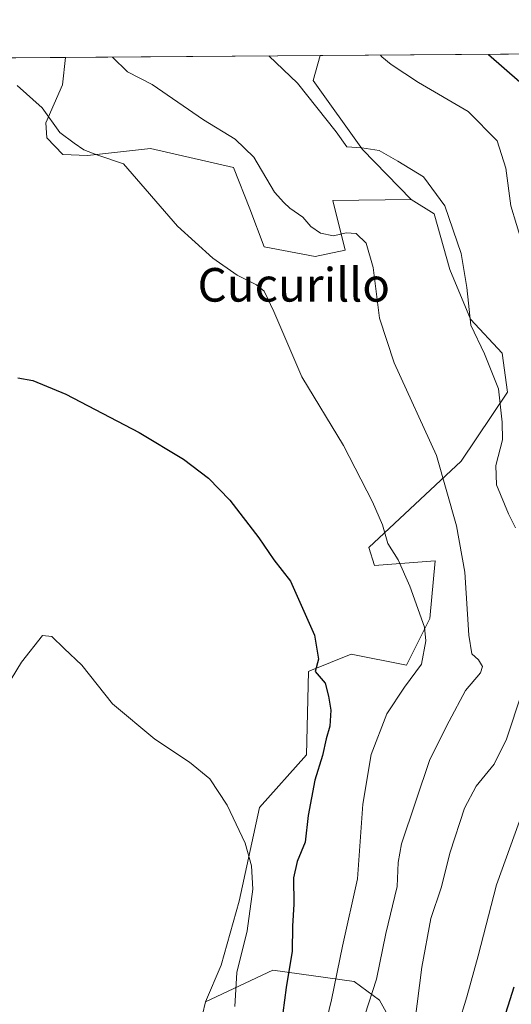
# Model space of a CAD drawing. Units: metres. Extents: x 549575 to 553028, y 4712408 to 4714755.
# Drawn here: x 551755 to 551872, y 4714521 to 4714755 of the extents above; entities that cross this region are included whole.
import ezdxf
from ezdxf.enums import TextEntityAlignment as Align

# ---------------------------------------------------------------- set-up
doc = ezdxf.new("R2010")
doc.units = ezdxf.units.M
doc.header["$MEASUREMENT"] = 0
for name, color, linetype, lineweight in [('Arbolado forestal CxS', 92, 'Continuous', 0), ('Comarca CxS', 21, 'Continuous', 0), ('Comunidad Autónoma CxS', 142, 'Continuous', 0), ('Cultivos herbáceos CxS', 92, 'Continuous', 0), ('Curva de nivel maestra', 30, 'Continuous', 30), ('Curva de nivel normal', 30, 'Continuous', 0), ('Municipio CxS', 4, 'Continuous', 0), ('Provincia CxS', 1, 'Continuous', 0), ('Texto cartográfico', 7, 'Continuous', 0)]:
    doc.layers.add(name, color=color, linetype=linetype, lineweight=lineweight)
doc.styles.add('Style-Arial', font='txt')

msp = doc.modelspace()

# ---------------------------------------------------------------- linework, layer by layer
at = {"layer": 'Arbolado forestal CxS', "color": 92, "linetype": 'Continuous', "lineweight": 0, "extrusion": (-0.1676739901266476, -0.001226827496574956, 0.9858417357412409), "elevation": -97603.9220778939, "flags": 128}
msp.add_lwpolyline([(-4710582.741842957, 578064.7347458878), (-4710582.741842956, 578126.1797214568)], dxfattribs=at)
at = {"layer": 'Arbolado forestal CxS', "color": 92, "linetype": 'Continuous', "lineweight": 0, "extrusion": (-0.2497845259415187, -0.00182859960581646, 0.9682997195205897), "elevation": -145764.444524921, "flags": 128}
msp.add_lwpolyline([(-4710580.417166977, 567918.157086359), (-4710580.417166976, 568095.6288972043)], dxfattribs=at)
at = {"layer": 'Arbolado forestal CxS', "color": 92, "linetype": 'Continuous', "lineweight": 0}
msp.add_polyline3d([(551847.7889, 4714712.148499999, 713.386599999998), (551829.1640999997, 4714711.866900001, 711.2768999999971), (551832.1009000001, 4714700.089500001, 709.3046000000032), (551824.9309, 4714698.603700001, 708.1542999999947), (551812.7962999997, 4714700.861500001, 707.0026000000071), (551809.4101, 4714709.8917, 707.8408000000054), (551805.4594999999, 4714719.7685, 708.5599999999977), (551785.7056999998, 4714724.2841, 706.4314000000013), (551770.7493000003, 4714722.5909, 705.4327000000048), (551764.8230999997, 4714722.873299999, 704.351800000004), (551761.0724999999, 4714726.798900001, 704.5351999999984), (551760.8243000006, 4714730.3717, 704.9091999999946), (551764.7386999996, 4714739.4301, 706.4689000000071), (551765.5262000002, 4714745.956700001, 706.9951000000001), (551826.0994999995, 4714746.399800001, 717.2981000000001), (551824.4791000001, 4714740.458500001, 715.7847999999941), (551836.1832999997, 4714724.0725, 715.3252000000067)], close=True, dxfattribs=at)
for points in [[(551765.5262000002, 4714745.956499999, 706.9951000000001), (551764.7386999996, 4714739.4301, 706.4689000000071), (551760.8243000006, 4714730.3717, 704.9091999999946), (551761.0724999999, 4714726.798900001, 704.5351999999984), (551764.8230999997, 4714722.873299999, 704.351800000004), (551770.7493000003, 4714722.5909, 705.4327000000048), (551785.7056999998, 4714724.2841, 706.4314000000013), (551805.4594999999, 4714719.7685, 708.5599999999977), (551809.4101, 4714709.8917, 707.8408000000054), (551812.7962999997, 4714700.861500001, 707.0026000000071), (551824.9309, 4714698.603700001, 708.1542999999947), (551832.1009000001, 4714700.089500001, 709.3046000000032), (551829.1640999997, 4714711.866900001, 711.2768999999971), (551847.7889, 4714712.148499999, 713.386599999998)], [(551851.9722999996, 4714500.397100001, 716.6211000000039), (551840.2616999997, 4714521.555500001, 710.0430000000051), (551834.2304999996, 4714525.989700001, 706.2128999999986), (551814.8227000004, 4714528.658100001, 698.0691999999982), (551798.7987000002, 4714521.1351, 692.2728000000062), (551802.5263, 4714529.828299999, 693.0866999999998), (551806.8180999998, 4714545.112500001, 694.1581000000006), (551811.6672999999, 4714567.406300001, 695.8078999999998), (551822.8227000004, 4714579.893300001, 697.9569000000047), (551823.3066999996, 4714599.767300001, 699.4805999999953), (551823.6376999998, 4714599.9013, 699.5489999999991), (551833.4868999999, 4714603.8871, 700.9784000000074), (551846.6388999998, 4714601.243899999, 703.727899999998), (551852.2311000006, 4714612.421700001, 705.1275000000023), (551853.4735000003, 4714626.083699999, 707.1496000000043), (551839.0691000001, 4714624.972899999, 703.5801999999967), (551837.6693000002, 4714629.278100001, 703.6885000000038), (551859.6955000004, 4714649.8455, 711.1784999999945), (551870.6882999997, 4714666.261700001, 715.3521000000038), (551869.4461000003, 4714675.576500001, 715.9339000000036), (551861.8985000001, 4714683.646700001, 714.7274000000034), (551857.0198999997, 4714695.449899999, 713.7473999999929), (551853.2181000002, 4714708.7141, 713.8329999999987), (551847.7889, 4714712.148499999, 713.386599999998), (551836.1832999997, 4714724.0725, 715.3252000000067), (551824.4791000001, 4714740.458500001, 715.7847999999941), (551826.0994999995, 4714746.399800001, 717.2981000000001), (552005.4901000002, 4714747.713, 764.0803000000016)], [(551826.0996000003, 4714746.399900001, 717.2981000000001), (551824.4791000001, 4714740.458500001, 715.7847999999941), (551836.1832999997, 4714724.0725, 715.3252000000067), (551847.7889, 4714712.148499999, 713.386599999998)], [(551826.0996000003, 4714746.399900001, 717.2981000000001), (551824.4791000001, 4714740.458500001, 715.7847999999941), (551836.1832999997, 4714724.0725, 715.3252000000067), (551847.7889, 4714712.148499999, 713.386599999998)], [(551847.7889, 4714712.148499999, 713.386599999998), (551853.2181000002, 4714708.7141, 713.8329999999987), (551857.0198999997, 4714695.449899999, 713.7473999999929), (551861.8985000001, 4714683.646700001, 714.7274000000034), (551869.4461000003, 4714675.576500001, 715.9339000000036), (551870.6882999997, 4714666.261700001, 715.3521000000038), (551859.6955000004, 4714649.8455, 711.1784999999945), (551837.6693000002, 4714629.278100001, 703.6885000000038), (551839.0691000001, 4714624.972899999, 703.5801999999967), (551853.4735000003, 4714626.083699999, 707.1496000000043), (551852.2311000006, 4714612.421700001, 705.1275000000023), (551846.6388999998, 4714601.243899999, 703.727899999998), (551833.4868999999, 4714603.8871, 700.9784000000074), (551823.6376999998, 4714599.9013, 699.5489999999991), (551823.3066999996, 4714599.767300001, 699.4805999999953), (551822.8227000004, 4714579.893300001, 697.9569000000047), (551811.6672999999, 4714567.406300001, 695.8078999999998), (551806.8180999998, 4714545.112500001, 694.1581000000006), (551802.5263, 4714529.828299999, 693.0866999999998), (551798.7987000002, 4714521.1351, 692.2728000000062)], [(551788.8567000004, 4714478.906500001, 690.4811000000045), (551798.7987000002, 4714521.1351, 692.2728000000062), (551814.8227000004, 4714528.658100001, 698.0691999999982), (551834.2304999996, 4714525.989700001, 706.2128999999986), (551840.2616999997, 4714521.555500001, 710.0430000000051), (551851.9722999996, 4714500.397100001, 716.6211000000039)], [(551851.9722999996, 4714500.397100001, 716.6211000000039), (551840.2616999997, 4714521.555500001, 710.0430000000051), (551834.2304999996, 4714525.989700001, 706.2128999999986), (551814.8227000004, 4714528.658100001, 698.0691999999982), (551798.7987000002, 4714521.1351, 692.2728000000062)], [(551851.9722999996, 4714500.397100001, 716.6211000000039), (551840.2616999997, 4714521.555500001, 710.0430000000051), (551834.2304999996, 4714525.989700001, 706.2128999999986), (551814.8227000004, 4714528.658100001, 698.0691999999982), (551798.7987000002, 4714521.1351, 692.2728000000062)], [(551798.7987000002, 4714521.1351, 692.2728000000062), (551788.8567000004, 4714478.906500001, 690.4811000000045), (551776.1310999999, 4714468.753500001, 686.9487999999983), (551777.3724999996, 4714409.7685, 684.9470000000001), (551773.0487000002, 4714329.190099999, 681.0250999999989), (551779.8815000001, 4714303.733899999, 680.6983000000037), (551780.9951, 4714277.263900001, 679.616200000004), (551777.5817, 4714256.274900001, 678.3371999999945)]]:
    msp.add_polyline3d(points, dxfattribs=at)
at = {"layer": 'Comarca CxS', "color": 21, "linetype": 'Continuous', "lineweight": 0, "flags": 128}
msp.add_lwpolyline([(550430.9247022914, 4714736.186429935), (552670.7591063444, 4714752.583115425), (552994.0800003983, 4714754.949982815), (552994.6723631434, 4714677.358178128), (553011.7400003984, 4712441.719982841), (550769.7695318408, 4712425.32624034)], dxfattribs=at)
at = {"layer": 'Comunidad Autónoma CxS', "color": 142, "linetype": 'Continuous', "lineweight": 0, "flags": 128}
msp.add_lwpolyline([(550430.9247022914, 4714736.186429935), (552670.7591063444, 4714752.583115425), (552994.0800003983, 4714754.949982815), (552994.6723631434, 4714677.358178128), (553011.7400003984, 4712441.719982841), (550769.7695318408, 4712425.32624034)], dxfattribs=at)
at = {"layer": 'Cultivos herbáceos CxS', "color": 92, "linetype": 'Continuous', "lineweight": 0, "extrusion": (0.02945213942593126, 0.0002156330927489785, 0.9995661683878687), "elevation": 17974.01884044292, "flags": 128}
msp.add_lwpolyline([(4710579.968025535, -585922.6348950736), (4710579.968025535, -585993.5412560261)], dxfattribs=at)
at = {"layer": 'Cultivos herbáceos CxS', "color": 92, "linetype": 'Continuous', "lineweight": 0}
for points in [[(551694.6524999999, 4714745.4376, 709.0834999999935), (551765.5262000002, 4714745.956700001, 706.9951000000001), (551764.7386999996, 4714739.4301, 706.4689000000071), (551760.8243000006, 4714730.3717, 704.9091999999946), (551761.0724999999, 4714726.798900001, 704.5351999999984), (551764.8230999997, 4714722.873299999, 704.351800000004), (551770.7493000003, 4714722.5909, 705.4327000000048), (551785.7056999998, 4714724.2841, 706.4314000000013), (551805.4594999999, 4714719.7685, 708.5599999999977), (551809.4101, 4714709.8917, 707.8408000000054), (551812.7962999997, 4714700.861500001, 707.0026000000071), (551824.9309, 4714698.603700001, 708.1542999999947), (551832.1009000001, 4714700.089500001, 709.3046000000032), (551829.1640999997, 4714711.866900001, 711.2768999999971), (551847.7889, 4714712.148499999, 713.386599999998), (551853.2181000002, 4714708.7141, 713.8329999999987), (551857.0198999997, 4714695.449899999, 713.7473999999929), (551861.8985000001, 4714683.646700001, 714.7274000000034), (551869.4461000003, 4714675.576500001, 715.9339000000036), (551870.6882999997, 4714666.261700001, 715.3521000000038), (551859.6955000004, 4714649.8455, 711.1784999999945), (551837.6693000002, 4714629.278100001, 703.6885000000038), (551839.0691000001, 4714624.972899999, 703.5801999999967), (551853.4735000003, 4714626.083699999, 707.1496000000043), (551852.2311000006, 4714612.421700001, 705.1275000000023), (551846.6388999998, 4714601.243899999, 703.727899999998), (551833.4868999999, 4714603.8871, 700.9784000000074), (551823.6376999998, 4714599.9013, 699.5489999999991), (551823.3066999996, 4714599.767300001, 699.4805999999953), (551822.8227000004, 4714579.893300001, 697.9569000000047), (551811.6672999999, 4714567.406300001, 695.8078999999998), (551806.8180999998, 4714545.112500001, 694.1581000000006), (551802.5263, 4714529.828299999, 693.0866999999998), (551798.7987000002, 4714521.1351, 692.2728000000062), (551788.8567000004, 4714478.906500001, 690.4811000000045)], [(551765.5262000002, 4714745.956499999, 706.9951000000001), (551764.7386999996, 4714739.4301, 706.4689000000071), (551760.8243000006, 4714730.3717, 704.9091999999946), (551761.0724999999, 4714726.798900001, 704.5351999999984), (551764.8230999997, 4714722.873299999, 704.351800000004), (551770.7493000003, 4714722.5909, 705.4327000000048), (551785.7056999998, 4714724.2841, 706.4314000000013), (551805.4594999999, 4714719.7685, 708.5599999999977), (551809.4101, 4714709.8917, 707.8408000000054), (551812.7962999997, 4714700.861500001, 707.0026000000071), (551824.9309, 4714698.603700001, 708.1542999999947), (551832.1009000001, 4714700.089500001, 709.3046000000032), (551829.1640999997, 4714711.866900001, 711.2768999999971), (551847.7889, 4714712.148499999, 713.386599999998)], [(551847.7889, 4714712.148499999, 713.386599999998), (551853.2181000002, 4714708.7141, 713.8329999999987), (551857.0198999997, 4714695.449899999, 713.7473999999929), (551861.8985000001, 4714683.646700001, 714.7274000000034), (551869.4461000003, 4714675.576500001, 715.9339000000036), (551870.6882999997, 4714666.261700001, 715.3521000000038), (551859.6955000004, 4714649.8455, 711.1784999999945), (551837.6693000002, 4714629.278100001, 703.6885000000038), (551839.0691000001, 4714624.972899999, 703.5801999999967), (551853.4735000003, 4714626.083699999, 707.1496000000043), (551852.2311000006, 4714612.421700001, 705.1275000000023), (551846.6388999998, 4714601.243899999, 703.727899999998), (551833.4868999999, 4714603.8871, 700.9784000000074), (551823.6376999998, 4714599.9013, 699.5489999999991), (551823.3066999996, 4714599.767300001, 699.4805999999953), (551822.8227000004, 4714579.893300001, 697.9569000000047), (551811.6672999999, 4714567.406300001, 695.8078999999998), (551806.8180999998, 4714545.112500001, 694.1581000000006), (551802.5263, 4714529.828299999, 693.0866999999998), (551798.7987000002, 4714521.1351, 692.2728000000062)], [(551798.7987000002, 4714521.1351, 692.2728000000062), (551788.8567000004, 4714478.906500001, 690.4811000000045), (551776.1310999999, 4714468.753500001, 686.9487999999983), (551777.3724999996, 4714409.7685, 684.9470000000001), (551773.0487000002, 4714329.190099999, 681.0250999999989), (551779.8815000001, 4714303.733899999, 680.6983000000037), (551780.9951, 4714277.263900001, 679.616200000004), (551777.5817, 4714256.274900001, 678.3371999999945)]]:
    msp.add_polyline3d(points, dxfattribs=at)
at = {"layer": 'Curva de nivel maestra', "color": 30, "linetype": 'Continuous', "lineweight": 30, "flags": 128}
for points, elevation in [([(551866.2030999997, 4714746.693399999), (551873.6699999999, 4714740.190099999)], 725), ([(551754.1799999997, 4714669.6601), (551757.6799999997, 4714669.030099999), (551765.5999999996, 4714665.7601), (551783.0300000003, 4714656.640100001), (551793.5800000001, 4714650.340100001), (551799.5199999996, 4714645.8201), (551804.6500000004, 4714640.5701), (551811.4800000004, 4714631.5801), (551815.1100000005, 4714626.370100001), (551819.0300000003, 4714621.300100001), (551824.79, 4714608.4301), (551825.6900000004, 4714602.6801), (551824.9299999997, 4714599.790100001), (551827.3399999999, 4714596.960100001), (551828.1299999999, 4714593.9301), (551828.6600000003, 4714590.5801), (551828.4000000004, 4714586.7501), (551827.54, 4714583.700099999), (551826.6600000003, 4714579.7401), (551824.8399999999, 4714573.9301), (551823.2699999996, 4714565.5101), (551822.5499999998, 4714559.130100001), (551820.6399999997, 4714554.5601), (551819.7400000002, 4714550.6501), (551819.8600000005, 4714544.4101), (551819.5499999998, 4714539.130100001), (551819.4800000004, 4714533.1601), (551817.9900000002, 4714524.5001), (551816.8399999999, 4714515.5101)], 700), ([(551872.1900000004, 4714524.630100001), (551869.2699999996, 4714515.340100001)], 725)]:
    msp.add_lwpolyline(points, dxfattribs=dict(at, elevation=elevation))
at = {"layer": 'Curva de nivel normal', "color": 30, "linetype": 'Continuous', "lineweight": 0, "flags": 128}
for points, elevation in [([(551776.6930999998, 4714746.038000001), (551780.2599999999, 4714742.5701), (551786.1500000004, 4714739.550100001), (551798.3799999999, 4714731.140100001), (551805.9100000003, 4714726.5001), (551810.3099999996, 4714722.2401), (551815.2400000002, 4714713.860099999), (551817.4500000002, 4714711.390100001), (551818.9199999999, 4714710.100099999), (551822.0199999996, 4714707.960100001), (551823.8899999997, 4714705.7301), (551826.2300000004, 4714704.1501), (551829.2699999996, 4714703.520099999), (551832.2999999998, 4714704.220100001), (551834.6600000003, 4714704.050100001), (551837.0300000003, 4714701.710100001), (551838.7599999999, 4714695.960100001), (551840.2400000002, 4714683.870100001), (551843.7199999997, 4714673.2601), (551853.8300000001, 4714651.220100001), (551858.5800000001, 4714634.4301), (551860.54, 4714623.4101), (551861.5, 4714608.420100001), (551862.25, 4714603.940099999), (551863.8399999999, 4714602.530099999), (551864.7999999998, 4714600.9801), (551864.2800000003, 4714599.4301), (551860.7300000004, 4714595.280099999), (551856.8600000005, 4714587.9101), (551852.2400000002, 4714578.780099999), (551845.4400000004, 4714558.700099999), (551844.7199999997, 4714554.2601), (551844.4800000004, 4714548.5601), (551841.7199999997, 4714537.4301), (551839.5499999998, 4714526.4901), (551836.7699999996, 4714517.950099999)], 710), ([(551813.8636999996, 4714746.3101), (551820.75, 4714739.800100001), (551829.9299999997, 4714728.290100001), (551832.4800000004, 4714724.700099999), (551836.0599999996, 4714724.440099999), (551840.1900000004, 4714723.790100001), (551844.5899999999, 4714721.270099999), (551850.7100000001, 4714717.540100001), (551855.7599999999, 4714710.640100001), (551859.6600000003, 4714699.300100001), (551861.0700000003, 4714691.190099999), (551862.0099999999, 4714682.220100001), (551865.2000000002, 4714675.380100001), (551868.5599999996, 4714667.0701), (551869.4699999997, 4714659.1501), (551869.5300000003, 4714654.960100001), (551867.9600000001, 4714648.850099999), (551868.1100000005, 4714644.200099999), (551870.9800000004, 4714637.280099999), (551872.6299999999, 4714634.0101)], 715), ([(551840.4462000001, 4714746.504699999), (551840.7999999998, 4714746.090100001), (551842.9800000004, 4714744.270099999), (551849.5, 4714740.0101), (551861.3499999996, 4714733.110099999), (551868.29, 4714726.100099999), (551870.29, 4714719.640100001), (551871.5, 4714710.640100001), (551875.5700000003, 4714697.300100001)], 720), ([(551754.0099999999, 4714739.3101), (551759.9500000002, 4714733.9901), (551764.1600000003, 4714728.130100001), (551767.5199999996, 4714725.590100001), (551769.8899999997, 4714723.960100001), (551772.9600000001, 4714722.780099999), (551779.2599999999, 4714720.6601), (551792.1799999997, 4714705.770099999), (551800.5999999996, 4714698.1601), (551806.3399999999, 4714694.120100001), (551810.9199999999, 4714691.8101), (551812.75, 4714690.280099999), (551815.0999999996, 4714685.4901), (551821.79, 4714669.960100001), (551831.6799999997, 4714653.590100001), (551838.5599999996, 4714640.200099999), (551840.9500000002, 4714634.690099999), (551842.2100000001, 4714630.280099999), (551844.7100000001, 4714626.3301), (551847.4600000001, 4714620.0701), (551850.9900000002, 4714610.3301), (551851.3099999996, 4714607.0801), (551850.2400000002, 4714601.550100001), (551846.1699999999, 4714596.020099999), (551842.0199999996, 4714589.6801), (551838.2699999996, 4714580.030099999), (551836.2800000003, 4714568.210100001), (551835, 4714550.4101), (551831.4699999997, 4714534.390100001), (551828.8300000001, 4714521.5701), (551826.5499999998, 4714512.100099999)], 705), ([(551805.8300000001, 4714519.9801), (551806.29, 4714528.0801), (551808.7400000002, 4714538.030099999), (551810.1200000001, 4714547.960100001), (551809.7300000004, 4714553.4801), (551808.25, 4714558.920100001), (551803.9800000004, 4714567.950099999), (551799.8200000003, 4714574.220100001), (551795.0099999999, 4714578.200099999), (551786.7199999997, 4714583.6501), (551776.6799999997, 4714592.100099999), (551769.4000000004, 4714601.280099999), (551765.2000000002, 4714605.2601), (551762.2000000002, 4714608.130100001), (551760.0300000003, 4714608.370100001), (551755.0300000003, 4714602.0101), (551740.3600000005, 4714577.940099999)], 695.0000000000001), ([(551874.0999999996, 4714594.720100001), (551870.4699999997, 4714583.6501), (551867.5199999996, 4714577.7401), (551863.2300000004, 4714572.460100001), (551860.4800000004, 4714567.200099999), (551857.0599999996, 4714556.7601), (551854.8899999997, 4714548.280099999), (551852.4800000004, 4714540.950099999), (551850.2800000003, 4714529.380100001), (551848.6200000001, 4714516.3201)], 715), ([(551873.54, 4714564.1601), (551868.0599999996, 4714549.0101), (551863.7599999999, 4714532.040100001), (551861.0599999996, 4714522.340100001), (551859.0700000003, 4714515.770099999)], 720)]:
    msp.add_lwpolyline(points, dxfattribs=dict(at, elevation=elevation))
at = {"layer": 'Municipio CxS', "color": 4, "linetype": 'Continuous', "lineweight": 0, "flags": 128}
msp.add_lwpolyline([(550430.9247022914, 4714736.186429935), (552670.7591063444, 4714752.583115425)], dxfattribs=at)
at = {"layer": 'Provincia CxS', "color": 1, "linetype": 'Continuous', "lineweight": 0, "flags": 128}
msp.add_lwpolyline([(550430.9247022914, 4714736.186429935), (552670.7591063444, 4714752.583115425), (552994.0800003983, 4714754.949982815), (552994.6723631434, 4714677.358178128), (553011.7400003984, 4712441.719982841), (550769.7695318408, 4712425.32624034)], dxfattribs=at)

# ---------------------------------------------------------------- texts
at = {"layer": 'Texto cartográfico', "color": 7, "linetype": 'Continuous', "lineweight": 0, "style": 'Style-Arial'}
msp.add_text('Cucurillo', height=8, dxfattribs=at).set_placement((551819.8383060975, 4714691.83015), align=Align.MIDDLE_CENTER)

doc.saveas('drawing.dxf')
